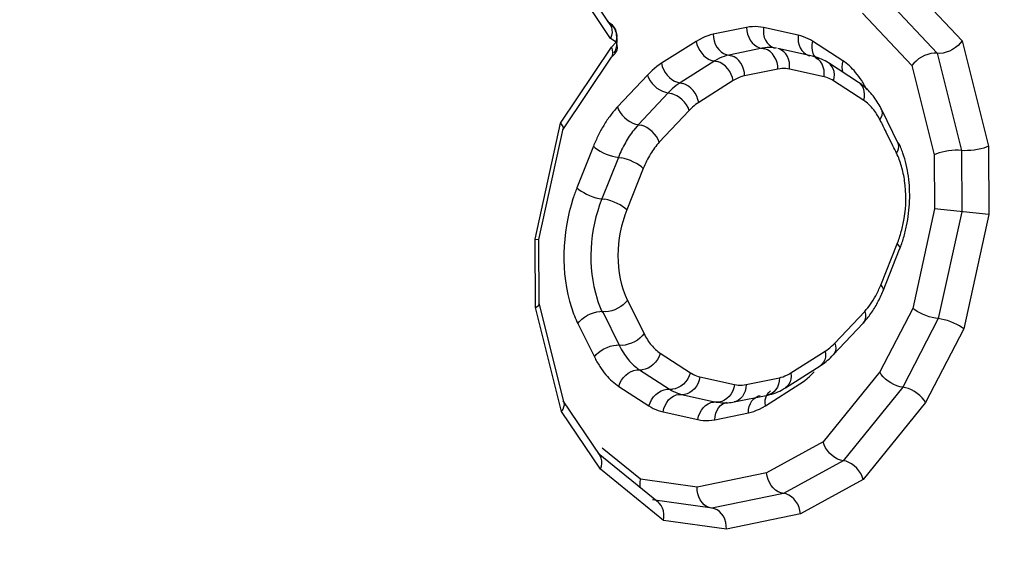
# Model space of a CAD drawing. Units: millimetres. Extents: x 0 to 594, y 0 to 420.
# Drawn here: x 222 to 222, y 53 to 54 of the extents above; entities that cross this region are included whole.
import ezdxf

# ---------------------------------------------------------------- set-up
doc = ezdxf.new("R2010")
doc.units = ezdxf.units.MM
doc.header["$LTSCALE"] = 32.67
doc.layers.get('0').update_dxf_attribs({"linetype": 'CONTINUOUS'})

msp = doc.modelspace()

# ---------------------------------------------------------------- linework, layer by layer
at = {"color": 7, "linetype": 'CONTINUOUS'}
for p, q in [((221.923654, 53.771853), (221.899945, 53.807175)), ((221.924308, 53.772093), (221.921683, 53.773789)), ((222.054222, 53.751464), (222.031849, 53.756417)), ((221.893108, 53.703988), (221.924458, 53.750813)), ((221.923974, 53.750206), (221.926628, 53.753025)), ((221.926758, 53.753168), (221.926608, 53.753005)), ((222.083885, 53.734598), (222.064458, 53.747145)), ((222.109366, 53.695293), (222.098801, 53.716938)), ((221.877777, 53.633376), (221.893408, 53.704685)), ((222.106051, 53.693649), (222.101341, 53.702981)), ((222.167829, 53.649434), (222.13286, 53.653157)), ((221.875353, 53.633694), (221.877785, 53.633417)), ((221.877978, 53.592013), (221.877785, 53.633448)), ((222.099675, 53.600385), (222.110318, 53.627066)), ((221.894059, 53.528142), (221.877934, 53.592354)), ((221.934824, 53.594144), (221.94554, 53.572716)), ((221.902816, 53.579149), (221.913532, 53.55772)), ((222.067568, 53.559074), (222.08684, 53.579547)), ((222.036746, 53.537848), (222.05903, 53.551948)), ((222.003723, 53.528718), (222.025256, 53.533129)), ((221.917188, 53.494132), (221.893476, 53.529459)), ((221.954838, 53.463809), (221.915891, 53.495558)), ((221.989492, 53.460271), (221.950879, 53.465532))]:
    msp.add_line(p, q, dxfattribs=at)
at = {"color": 9, "linetype": 'CONTINUOUS'}
for p, q in [((221.924, 53.762876), (221.899, 53.800122)), ((222.117414, 53.796776), (222.150613, 53.761297)), ((222.103423, 53.786507), (222.134438, 53.753363)), ((222.086483, 53.779156), (222.118262, 53.745429)), ((222.011629, 53.77002), (221.990095, 53.765609)), ((222.044995, 53.765011), (222.022622, 53.769963)), ((221.927601, 53.760551), (221.924, 53.762876)), ((221.982918, 53.763147), (221.979123, 53.761053)), ((222.150613, 53.761297), (222.167623, 53.693563)), ((221.891698, 53.70826), (221.924503, 53.75726)), ((221.924503, 53.75726), (221.927601, 53.760551)), ((221.979123, 53.761053), (221.956839, 53.746953)), ((222.021761, 53.756613), (222.000228, 53.752202)), ((222.073656, 53.748541), (222.054229, 53.761088)), ((222.134438, 53.753363), (222.15016, 53.690755)), ((221.991084, 53.748406), (221.9688, 53.734306)), ((222.031893, 53.743207), (222.01036, 53.738796)), ((222.061595, 53.738218), (222.039222, 53.74317)), ((222.118262, 53.745429), (222.132697, 53.687947)), ((221.947659, 53.739258), (221.928387, 53.718784)), ((222.003045, 53.735759), (221.980762, 53.721659)), ((222.087178, 53.723055), (222.067751, 53.735602)), ((221.96115, 53.727893), (221.941878, 53.70742)), ((221.974641, 53.716529), (221.955369, 53.696056)), ((221.875353, 53.633694), (221.891698, 53.70826)), ((221.941878, 53.70742), (221.93887, 53.703905)), ((221.912898, 53.693432), (221.902255, 53.666751)), ((222.167623, 53.693563), (222.167829, 53.649434)), ((221.92897, 53.686293), (221.918327, 53.659612)), ((222.132697, 53.687947), (222.13286, 53.653157)), ((222.15016, 53.690755), (222.150344, 53.651296)), ((221.945043, 53.679154), (221.9344, 53.652473)), ((222.13286, 53.653157), (222.118789, 53.588968)), ((222.150344, 53.651296), (222.135237, 53.582373)), ((222.167829, 53.649434), (222.151684, 53.575777)), ((221.875559, 53.589565), (221.875353, 53.633694)), ((222.098139, 53.603974), (222.108782, 53.630655)), ((221.892362, 53.522657), (221.875559, 53.589565)), ((221.918971, 53.586863), (221.929536, 53.565218)), ((222.068541, 53.566599), (222.087813, 53.587073)), ((222.118789, 53.588968), (222.097532, 53.54801)), ((222.135237, 53.582373), (222.112298, 53.538177)), ((222.151684, 53.575777), (222.127065, 53.528343)), ((221.956005, 53.560073), (221.975431, 53.547527)), ((222.040137, 53.547369), (222.062421, 53.561469)), ((221.942616, 53.549415), (221.962043, 53.536868)), ((222.097532, 53.54801), (222.06106, 53.50298)), ((221.981587, 53.544911), (222.00396, 53.539959)), ((222.011289, 53.539921), (222.032822, 53.544332)), ((222.023761, 53.526245), (222.046044, 53.540344)), ((221.929228, 53.538756), (221.948655, 53.52621)), ((221.969738, 53.533599), (221.992111, 53.528646)), ((222.112298, 53.538177), (222.073945, 53.490823)), ((221.992111, 53.528646), (221.994552, 53.528251)), ((222.127065, 53.528343), (222.08683, 53.478667)), ((221.917376, 53.48539), (221.892362, 53.522657)), ((221.957889, 53.522286), (221.980262, 53.517334)), ((221.991255, 53.517278), (222.012789, 53.521689)), ((222.06106, 53.50298), (222.024588, 53.483029)), ((221.943251, 53.478848), (221.91863, 53.498918)), ((222.073945, 53.490823), (222.035469, 53.469776)), ((221.957997, 53.452277), (221.917376, 53.48539)), ((222.024588, 53.483029), (221.979839, 53.473863)), ((221.979839, 53.473863), (221.943251, 53.478848)), ((222.08683, 53.478667), (222.046349, 53.456523)), ((222.035469, 53.469776), (221.989223, 53.460303)), ((222.046349, 53.456523), (221.998608, 53.446744)), ((221.998608, 53.446744), (221.957997, 53.452277))]:
    msp.add_line(p, q, dxfattribs=at)
at = {"color": 7, "linetype": 'CONTINUOUS'}
for points in [[(221.92364, 53.771876), (221.923785, 53.771649), (221.924476, 53.770162), (221.924851, 53.768485), (221.9249, 53.766671), (221.924615, 53.764781), (221.924, 53.762876)], [(222.150613, 53.761297), (222.149419, 53.759803), (222.147973, 53.758358), (222.146306, 53.757014), (222.144451, 53.75583), (222.142459, 53.754845), (222.140401, 53.754078), (222.138341, 53.753556), (222.136333, 53.753312), (222.134438, 53.753363)], [(221.924503, 53.75726), (221.925042, 53.755592), (221.925265, 53.754012), (221.925162, 53.752564), (221.924731, 53.751286), (221.924446, 53.750796)], [(221.927601, 53.760551), (221.928054, 53.758694), (221.928157, 53.756943), (221.927913, 53.755355), (221.927333, 53.753968), (221.926758, 53.753168)], [(222.064458, 53.747145), (222.063365, 53.747822), (222.062257, 53.74845), (222.061137, 53.749028), (222.060006, 53.749557), (222.058864, 53.750037), (222.057714, 53.750467), (222.056556, 53.750848), (222.055391, 53.751181), (222.054222, 53.751464)], [(222.134438, 53.753363), (222.132554, 53.753391), (222.130544, 53.753151), (222.128474, 53.752648), (222.126415, 53.751883), (222.12443, 53.750885), (222.122569, 53.749711), (222.120887, 53.748399), (222.119437, 53.746962), (222.118262, 53.745429)], [(221.891698, 53.70826), (221.892594, 53.707152), (221.89318, 53.706132), (221.893432, 53.705215), (221.893399, 53.704642)], [(222.108355, 53.688985), (222.109173, 53.690458), (222.109667, 53.691913), (222.109822, 53.693306), (222.109635, 53.694598), (222.109366, 53.695292)], [(222.167623, 53.693563), (222.1662, 53.692934), (222.16452, 53.692333), (222.162628, 53.69179), (222.160576, 53.691338), (222.158424, 53.690995), (222.15624, 53.690754), (222.154093, 53.690625), (222.152045, 53.690623), (222.15016, 53.690755)], [(222.15016, 53.690755), (222.148277, 53.690869), (222.146229, 53.69087), (222.14408, 53.690756), (222.141896, 53.690517), (222.139746, 53.690162), (222.137692, 53.68972), (222.135797, 53.689205), (222.134116, 53.688611), (222.132697, 53.687947)], [(221.875559, 53.589565), (221.876683, 53.590226), (221.87747, 53.590919), (221.877898, 53.591614), (221.877977, 53.592053)], [(221.934821, 53.594144), (221.93362, 53.592711), (221.932164, 53.591355), (221.930493, 53.590119), (221.928657, 53.589037), (221.926711, 53.588142), (221.92471, 53.58746), (221.922714, 53.587012), (221.920782, 53.586811), (221.917095, 53.586913)], [(221.902819, 53.579148), (221.903976, 53.580642), (221.905417, 53.582065), (221.907098, 53.583371), (221.908966, 53.58452), (221.910963, 53.585476), (221.913027, 53.586208), (221.915093, 53.586692), (221.917095, 53.586913)], [(222.135237, 53.582373), (222.133361, 53.582634), (222.131358, 53.583068), (222.129286, 53.583656), (222.127205, 53.584367), (222.125178, 53.585177), (222.123273, 53.586078), (222.121547, 53.58704), (222.12004, 53.588016), (222.118789, 53.588968)], [(222.151684, 53.575777), (222.150446, 53.576764), (222.148936, 53.577733), (222.1472, 53.578667), (222.145292, 53.579558), (222.143268, 53.58038), (222.141187, 53.581089), (222.13911, 53.581661), (222.137105, 53.582092), (222.135237, 53.582373)], [(222.05903, 53.551948), (222.060019, 53.552595), (222.060999, 53.553279), (222.06197, 53.553998), (222.062931, 53.554754), (222.063881, 53.555546), (222.06482, 53.556374), (222.065748, 53.557238), (222.066664, 53.558138), (222.067568, 53.559074)], [(222.112298, 53.538177), (222.110466, 53.53849), (222.108551, 53.539066), (222.106612, 53.539886), (222.104703, 53.540917), (222.102882, 53.542129), (222.101211, 53.54349), (222.099737, 53.544959), (222.0985, 53.546483), (222.097532, 53.54801)], [(222.025256, 53.533129), (222.026552, 53.533423), (222.027847, 53.533775), (222.029139, 53.534184), (222.030427, 53.534651), (222.031709, 53.535175), (222.032983, 53.535758), (222.034248, 53.536397), (222.035503, 53.537094), (222.036746, 53.537848)], [(222.127065, 53.528343), (222.126107, 53.529888), (222.124868, 53.531408), (222.123386, 53.532863), (222.121711, 53.53422), (222.119894, 53.535437), (222.117985, 53.536468), (222.116041, 53.53728), (222.114125, 53.537855), (222.112298, 53.538177)], [(221.892362, 53.522657), (221.893303, 53.524058), (221.893909, 53.525467), (221.894164, 53.526835), (221.894046, 53.528189)], [(221.994552, 53.528251), (221.995558, 53.528164), (221.996569, 53.528112), (221.997584, 53.528093), (221.998601, 53.52811), (221.99962, 53.528161), (222.000643, 53.528247), (222.001668, 53.528368), (222.002695, 53.528525), (222.003723, 53.528718)], [(222.073945, 53.490823), (222.07213, 53.491175), (222.070295, 53.491862), (222.068493, 53.492858), (222.066772, 53.494127), (222.065185, 53.495628), (222.063787, 53.497321), (222.062619, 53.499151), (222.061703, 53.501058), (222.06106, 53.50298)], [(221.917376, 53.48539), (221.918026, 53.487249), (221.918346, 53.489092), (221.918329, 53.490859), (221.917981, 53.492492), (221.917312, 53.493939), (221.917176, 53.49415)], [(222.08683, 53.478667), (222.086205, 53.480605), (222.085286, 53.482509), (222.084103, 53.484326), (222.0827, 53.486014), (222.081118, 53.487521), (222.079397, 53.488789), (222.077586, 53.489778), (222.07575, 53.490463), (222.073945, 53.490823)], [(222.033699, 53.470144), (222.031963, 53.470873), (222.030312, 53.471942), (222.028793, 53.473315), (222.027452, 53.47495), (222.026334, 53.476798), (222.025472, 53.478802), (222.024886, 53.480901), (222.024588, 53.483029)], [(221.943131, 53.473352), (221.942939, 53.474626), (221.942946, 53.476719), (221.943251, 53.478848)], [(221.988959, 53.460335), (221.987476, 53.460676), (221.985808, 53.46142), (221.984268, 53.46251), (221.982899, 53.463914), (221.981743, 53.465587), (221.980838, 53.467479), (221.980212, 53.46953), (221.979877, 53.471679), (221.979839, 53.473863)], [(222.046349, 53.456523), (222.046063, 53.458656), (222.045474, 53.460753), (222.044604, 53.462754), (222.043482, 53.464601), (222.042144, 53.466238), (222.040625, 53.46761), (222.03897, 53.468677), (222.037233, 53.469406), (222.033699, 53.470144)], [(221.957997, 53.452277), (221.958322, 53.454397), (221.958324, 53.456492), (221.958008, 53.458497), (221.957392, 53.460349), (221.956493, 53.461992), (221.955327, 53.463375), (221.954822, 53.463821)], [(221.998608, 53.446744), (221.998581, 53.448927), (221.998244, 53.451077), (221.997609, 53.453128), (221.996701, 53.455019), (221.995548, 53.456693), (221.994179, 53.458096), (221.992634, 53.459186), (221.990965, 53.45993), (221.989487, 53.460271)]]:
    msp.add_lwpolyline(points, dxfattribs=at)
at = {"color": 9, "linetype": 'CONTINUOUS'}
for points in [[(221.927601, 53.760551), (221.928035, 53.762693), (221.92812, 53.764786), (221.92786, 53.766762), (221.927265, 53.76857), (221.926361, 53.770143), (221.925208, 53.771412), (221.924277, 53.772113)], [(222.019172, 53.770499), (222.017367, 53.770573), (222.015508, 53.770517), (222.013595, 53.770333), (222.011629, 53.77002)], [(222.011629, 53.77002), (222.011792, 53.767857), (222.012256, 53.765728), (222.013007, 53.763698)], [(222.022622, 53.769963), (222.020924, 53.770296), (222.019172, 53.770499)], [(222.022622, 53.769963), (222.022467, 53.767802), (222.022623, 53.765675), (222.023085, 53.763647)], [(221.986576, 53.764666), (221.984764, 53.763979), (221.982918, 53.763147)], [(221.990095, 53.765609), (221.988353, 53.765209), (221.986576, 53.764666)], [(221.990095, 53.765609), (221.990258, 53.763446), (221.990723, 53.761317), (221.991474, 53.759287)], [(222.013007, 53.763698), (222.014023, 53.761828), (222.015272, 53.760176), (222.016716, 53.758791)], [(222.023085, 53.763647), (222.023838, 53.761778), (222.024861, 53.760127), (222.026123, 53.758743), (222.027583, 53.757668), (222.0292, 53.756935), (222.029995, 53.756717)], [(222.044995, 53.765011), (222.04484, 53.76285), (222.044996, 53.760723), (222.045457, 53.758694)], [(222.054229, 53.761088), (222.052826, 53.761954), (222.051369, 53.762736), (222.049857, 53.763432), (222.048291, 53.764044), (222.04667, 53.76457), (222.044995, 53.765011)], [(221.979123, 53.761053), (221.979604, 53.759022), (221.980376, 53.757021), (221.981416, 53.755111), (221.982693, 53.75335), (221.984167, 53.751791), (221.985794, 53.750482), (221.987525, 53.749462), (221.989306, 53.748763), (221.992862, 53.748049)], [(221.991474, 53.759287), (221.992489, 53.757417), (221.993738, 53.755765), (221.995183, 53.75438), (221.996778, 53.753305), (221.998477, 53.752571), (222.001978, 53.751834)], [(222.016716, 53.758791), (222.018312, 53.757715), (222.020011, 53.756982), (222.023511, 53.756245)], [(222.030922, 53.756567), (222.029494, 53.756833), (222.028024, 53.757004), (222.026514, 53.757075), (222.024965, 53.757037), (222.02338, 53.756886), (222.021761, 53.756613)], [(222.031893, 53.743207), (222.03173, 53.74537), (222.031266, 53.747499), (222.030515, 53.749529), (222.029499, 53.751398), (222.02825, 53.753051), (222.026806, 53.754436), (222.02521, 53.755511), (222.023511, 53.756245)], [(222.038006, 53.751355), (222.036983, 53.753006), (222.035722, 53.75439), (222.034261, 53.755465), (222.032645, 53.756198), (222.031849, 53.756417)], [(222.045457, 53.758694), (222.046211, 53.756826), (222.047234, 53.755175), (222.048495, 53.753791), (222.049956, 53.752716), (222.051573, 53.751983), (222.052368, 53.751764)], [(222.054229, 53.761088), (222.053807, 53.75904), (222.053704, 53.757023), (222.053922, 53.755098), (222.054456, 53.753323), (222.05529, 53.751752), (222.056397, 53.750434), (222.057522, 53.749545)], [(222.000228, 53.752202), (221.998764, 53.751854), (221.997273, 53.751399), (221.995756, 53.750832), (221.994217, 53.750148), (221.992658, 53.749341), (221.991084, 53.748406)], [(222.007966, 53.746987), (222.006717, 53.74864), (222.005273, 53.750025), (222.003677, 53.7511), (222.001978, 53.751834)], [(222.039222, 53.74317), (222.039377, 53.745331), (222.039222, 53.747458), (222.03876, 53.749487), (222.038006, 53.751355)], [(222.059356, 53.748054), (222.058095, 53.749438), (222.056634, 53.750513), (222.055017, 53.751246), (222.054222, 53.751464)], [(222.073656, 53.748541), (222.073233, 53.746494), (222.07313, 53.744477), (222.073349, 53.742551), (222.073778, 53.741126)], [(221.956839, 53.746953), (221.955283, 53.745921), (221.953737, 53.744788), (221.952201, 53.743556), (221.950677, 53.742223), (221.949163, 53.74079), (221.947659, 53.739258)], [(221.956839, 53.746953), (221.95732, 53.744922), (221.958092, 53.742921), (221.959132, 53.741011), (221.960409, 53.73925), (221.961883, 53.737691), (221.96351, 53.736382), (221.965241, 53.735363), (221.967022, 53.734664), (221.970579, 53.733949)], [(222.003045, 53.735759), (222.002565, 53.73779), (222.001793, 53.739791), (222.000752, 53.741701), (221.999476, 53.743462), (221.998001, 53.745021), (221.996374, 53.74633), (221.994644, 53.74735), (221.992862, 53.748049)], [(222.01036, 53.738796), (222.010197, 53.740959), (222.009733, 53.743088), (222.008981, 53.745118), (222.007966, 53.746987)], [(222.039222, 53.74317), (222.038079, 53.743391), (222.036904, 53.743527), (222.035698, 53.743576), (222.034461, 53.743539), (222.033193, 53.743416), (222.031893, 53.743207)], [(222.061595, 53.738218), (222.06175, 53.740379), (222.061594, 53.742506), (222.061133, 53.744534), (222.060379, 53.746403), (222.059356, 53.748054)], [(222.068058, 53.741592), (222.067524, 53.743367), (222.066691, 53.744937), (222.065584, 53.746256), (222.064458, 53.747145)], [(221.947659, 53.739258), (221.948406, 53.73745), (221.949435, 53.735665), (221.950717, 53.733957), (221.952212, 53.732379), (221.953875, 53.730978), (221.955655, 53.729798), (221.957499, 53.728872), (221.959349, 53.728231), (221.962952, 53.727556)], [(222.01036, 53.738796), (222.009187, 53.738525), (222.007995, 53.73816), (222.006785, 53.737701), (222.005557, 53.737148), (222.00431, 53.736501), (222.003045, 53.735759)], [(222.067751, 53.735602), (222.066801, 53.736186), (222.06582, 53.736711), (222.064809, 53.737177), (222.063768, 53.737583), (222.062697, 53.73793), (222.061595, 53.738218)], [(222.067751, 53.735602), (222.068174, 53.73765), (222.068277, 53.739667), (222.068058, 53.741592)], [(221.9688, 53.734306), (221.967571, 53.73349), (221.966319, 53.732579), (221.965048, 53.731569), (221.963761, 53.730454), (221.96246, 53.72923), (221.96115, 53.727893)], [(221.980762, 53.721659), (221.980281, 53.72369), (221.979509, 53.725691), (221.978469, 53.727601), (221.977192, 53.729363), (221.975718, 53.730921), (221.974091, 53.732231), (221.97236, 53.73325), (221.970579, 53.733949)], [(222.087178, 53.723055), (222.0876, 53.725103), (222.087704, 53.72712), (222.087485, 53.729045), (222.086951, 53.73082), (222.086117, 53.732391), (222.08501, 53.73371), (222.083885, 53.734598)], [(221.974641, 53.716529), (221.973895, 53.718337), (221.972865, 53.720122), (221.971583, 53.72183), (221.970088, 53.723408), (221.968425, 53.724809), (221.966645, 53.725989), (221.964802, 53.726914), (221.962952, 53.727556)], [(221.928387, 53.718784), (221.929133, 53.716976), (221.930163, 53.715191), (221.931445, 53.713484), (221.93294, 53.711906), (221.934603, 53.710505), (221.936383, 53.709324), (221.938226, 53.708399), (221.940077, 53.707758), (221.94368, 53.707082)], [(221.980762, 53.721659), (221.979772, 53.721011), (221.97877, 53.720281), (221.977756, 53.719467), (221.97673, 53.71857), (221.975692, 53.717591), (221.974641, 53.716529)], [(222.097642, 53.710413), (222.098519, 53.711911), (222.099063, 53.713396), (222.099257, 53.714822), (222.099097, 53.716146), (222.098801, 53.716938)], [(221.955369, 53.696056), (221.954623, 53.697864), (221.953593, 53.699649), (221.952311, 53.701356), (221.950816, 53.702934), (221.949153, 53.704335), (221.947373, 53.705516), (221.94553, 53.706441), (221.94368, 53.707082)], [(221.912898, 53.693432), (221.914092, 53.692357), (221.915557, 53.691284), (221.917247, 53.690244), (221.91911, 53.689269), (221.921091, 53.688389), (221.923129, 53.687631), (221.925163, 53.687017), (221.92713, 53.686567), (221.930811, 53.686019)], [(221.945043, 53.679154), (221.943848, 53.680228), (221.942384, 53.681302), (221.940694, 53.682342), (221.938831, 53.683317), (221.936849, 53.684197), (221.934811, 53.684955), (221.932778, 53.685569), (221.930811, 53.686019)], [(221.902255, 53.666751), (221.903449, 53.665677), (221.904914, 53.664603), (221.906603, 53.663563), (221.908467, 53.662588), (221.910448, 53.661708), (221.912486, 53.66095), (221.91452, 53.660336), (221.916487, 53.659886), (221.920168, 53.659338)], [(221.9344, 53.652473), (221.933205, 53.653548), (221.931741, 53.654621), (221.930051, 53.655661), (221.928187, 53.656636), (221.926206, 53.657516), (221.924168, 53.658274), (221.922135, 53.658888), (221.920168, 53.659338)], [(222.108782, 53.630655), (222.109671, 53.629612), (222.110226, 53.628633), (222.110432, 53.627747), (222.110318, 53.627066)], [(222.098139, 53.603974), (222.099028, 53.602932), (222.099583, 53.601952), (222.099789, 53.601066), (222.099675, 53.600385)], [(222.087813, 53.587073), (222.088253, 53.585296), (222.088374, 53.583605), (222.088172, 53.582051), (222.087652, 53.580682), (222.08684, 53.579547)], [(221.94554, 53.572716), (221.944358, 53.571249), (221.942905, 53.569858), (221.941226, 53.568585), (221.939372, 53.56747), (221.937399, 53.566546), (221.935368, 53.565841), (221.933339, 53.565377), (221.931376, 53.565167), (221.927696, 53.565269)], [(221.913532, 53.55772), (221.914714, 53.559188), (221.916167, 53.560578), (221.917846, 53.561851), (221.9197, 53.562966), (221.921673, 53.56389), (221.923704, 53.564595)], [(221.923704, 53.564595), (221.925733, 53.56506), (221.927696, 53.565269)], [(222.062421, 53.561469), (222.06341, 53.562117), (222.064412, 53.562848), (222.065426, 53.563662), (222.066452, 53.564558), (222.06749, 53.565537), (222.068541, 53.566599)], [(222.068541, 53.566599), (222.068981, 53.564823), (222.069102, 53.563132), (222.068899, 53.561578), (222.06838, 53.560208), (222.067568, 53.559074)], [(221.956005, 53.560073), (221.955276, 53.558057), (221.954264, 53.556134), (221.952998, 53.554362), (221.951518, 53.552796), (221.949867, 53.551482), (221.948098, 53.550461)], [(222.062421, 53.561469), (222.062595, 53.55947), (222.062458, 53.557563), (222.062014, 53.555806), (222.061276, 53.554254), (222.060267, 53.552952), (222.05903, 53.551948)], [(221.929228, 53.538756), (221.929957, 53.540772), (221.930969, 53.542695), (221.932235, 53.544467), (221.933715, 53.546033), (221.935365, 53.547347), (221.937135, 53.548368), (221.938971, 53.549065), (221.940817, 53.549418), (221.944416, 53.549411)], [(221.948098, 53.550461), (221.946262, 53.549764), (221.944416, 53.549411)], [(221.975431, 53.547527), (221.974702, 53.545511), (221.97369, 53.543588), (221.972424, 53.541816), (221.970944, 53.540249), (221.969294, 53.538936), (221.967524, 53.537915), (221.965688, 53.537217), (221.963842, 53.536865)], [(221.975431, 53.547527), (221.976382, 53.546942), (221.977362, 53.546417), (221.978373, 53.545952), (221.979414, 53.545545), (221.980486, 53.545198), (221.981587, 53.544911)], [(222.032822, 53.544332), (222.033996, 53.544603), (222.035187, 53.544968), (222.036397, 53.545427), (222.037625, 53.545981), (222.038872, 53.546628), (222.040137, 53.547369)], [(222.040137, 53.547369), (222.040312, 53.54537), (222.040175, 53.543463), (222.03973, 53.541707), (222.038993, 53.540154), (222.037983, 53.538852), (222.036746, 53.537848)], [(222.046044, 53.540344), (222.047601, 53.541377), (222.049147, 53.542509), (222.050683, 53.543742), (222.052207, 53.545075), (222.053721, 53.546507), (222.055225, 53.54804)], [(221.981587, 53.544911), (221.981126, 53.542781), (221.980373, 53.540748), (221.97935, 53.538873)], [(222.00396, 53.539959), (222.003499, 53.537829), (222.002746, 53.535796), (222.001723, 53.533921), (222.000462, 53.532261), (221.999002, 53.530867), (221.997386, 53.52978), (221.995664, 53.529035), (221.993887, 53.528653), (221.990335, 53.52864)], [(222.011289, 53.539921), (222.011146, 53.53779), (222.010701, 53.535755), (222.009968, 53.533879), (222.008969, 53.532218), (222.007734, 53.530822), (222.006302, 53.529735), (222.004714, 53.528989), (222.003723, 53.528718)], [(222.00396, 53.539959), (222.005104, 53.539737), (222.006278, 53.539602), (222.007484, 53.539552), (222.008721, 53.539589), (222.00999, 53.539712), (222.011289, 53.539921)], [(222.032822, 53.544332), (222.032679, 53.542201), (222.032235, 53.540166), (222.031502, 53.53829), (222.030503, 53.536629), (222.029268, 53.535233), (222.027835, 53.534146), (222.026248, 53.5334), (222.025256, 53.533129)], [(221.948655, 53.52621), (221.949383, 53.528226), (221.950395, 53.530149), (221.951661, 53.53192), (221.953141, 53.533487), (221.954792, 53.534801), (221.956561, 53.535822), (221.958397, 53.536519), (221.960243, 53.536871), (221.963842, 53.536865)], [(221.962043, 53.536868), (221.963227, 53.536147), (221.964452, 53.53549), (221.965716, 53.534901), (221.967019, 53.534387), (221.96836, 53.533951), (221.969738, 53.533599)], [(221.962847, 53.531378), (221.964463, 53.532465), (221.966185, 53.53321), (221.967962, 53.533592), (221.971515, 53.533605)], [(221.97935, 53.538873), (221.97809, 53.537213), (221.976629, 53.535819), (221.975013, 53.534733), (221.973291, 53.533987), (221.971515, 53.533605)], [(222.012789, 53.521689), (222.012932, 53.52382), (222.013377, 53.525855), (222.01411, 53.527731), (222.015109, 53.529393), (222.016343, 53.530788), (222.017776, 53.531875), (222.019363, 53.532621), (222.020355, 53.532892)], [(222.023761, 53.526245), (222.023586, 53.528244), (222.023723, 53.530151), (222.024167, 53.531907), (222.024905, 53.53346), (222.025914, 53.534762), (222.027152, 53.535765)], [(221.957889, 53.522286), (221.95835, 53.524416), (221.959103, 53.526449), (221.960126, 53.528324), (221.961387, 53.529984), (221.962847, 53.531378)], [(221.980262, 53.517334), (221.980723, 53.519464), (221.981476, 53.521497), (221.982499, 53.523372), (221.983759, 53.525032), (221.98522, 53.526426), (221.986836, 53.527512), (221.988558, 53.528258), (221.990335, 53.52864)], [(221.991255, 53.517278), (221.991398, 53.519409), (221.991843, 53.521444), (221.992576, 53.52332), (221.993575, 53.524982), (221.99481, 53.526377), (221.996243, 53.527464), (221.99783, 53.528211), (221.998821, 53.528482)], [(222.012789, 53.521689), (222.014531, 53.522088), (222.016308, 53.522632), (222.01812, 53.523319), (222.019965, 53.52415), (222.021846, 53.525125), (222.023761, 53.526245)], [(221.948655, 53.52621), (221.950057, 53.525343), (221.951515, 53.524562), (221.953027, 53.523865), (221.954593, 53.523254), (221.956214, 53.522728), (221.957889, 53.522286)], [(221.980262, 53.517334), (221.98196, 53.517002), (221.983712, 53.516799), (221.985517, 53.516725), (221.987376, 53.51678), (221.989289, 53.516965), (221.991255, 53.517278)]]:
    msp.add_lwpolyline(points, dxfattribs=at)
at = {"color": 7, "linetype": 'CONTINUOUS'}
for centre, radius, start, end in [((222.064911, 53.705306), 0.0349, 49.214534, 57.066711), ((222.665589, 53.988421), 0.632339, 206.081604, 206.833769), ((221.63224, 53.456332), 0.529921, 26.042164, 26.604787), ((222.028021, 53.662042), 0.088789, 2.708364, 7.804277), ((222.020846, 53.661743), 0.09597, 353.091689, 2.684195), ((222.019439, 53.661871), 0.097383, 348.374522, 353.116391), ((222.022504, 53.66121), 0.094247, 343.534242, 348.392476), ((222.030497, 53.658814), 0.085903, 338.31042, 343.555807), ((222.028396, 53.628755), 0.076717, 331.95379, 338.297376)]:
    msp.add_arc(centre, radius, start, end, dxfattribs=at)
at = {"color": 9, "linetype": 'CONTINUOUS'}
for centre, radius, start, end in [((222.003116, 53.626595), 0.108561, 158.291237, 162.267781), ((222.038892, 53.627549), 0.063765, 331.462457, 338.302485)]:
    msp.add_arc(centre, radius, start, end, dxfattribs=at)
at = {"color": 7, "linetype": 'CONTINUOUS'}
for points, knots in [([(212.455565, 39.579895), (213.546231, 39.443222), (215.863986, 39.556412), (219.230833, 40.875655), (222.401401, 43.232232), (225.27748, 46.511578), (227.771401, 50.587614), (230.525212, 57.013354), (232.463614, 65.931488), (232.39328, 75.057708), (231.014223, 81.911716), (229.408315, 86.41274), (227.265083, 90.212345), (224.644631, 93.169132), (221.619576, 95.151125), (219.374, 95.737223), (218.278335, 95.82715)], [0, 0, 0, 0, 0.0458576, 0.094695, 0.1487838, 0.2091226, 0.2756059, 0.3473201, 0.4999785, 0.6526418, 0.7243612, 0.7908516, 0.8511978, 0.9052936, 0.954136, 1, 1, 1, 1]), ([(223.515008, 83.418446), (224.110839, 83.356801), (225.325254, 83.027317), (226.974789, 81.975742), (228.42532, 80.422303), (229.639402, 78.428569), (230.586702, 76.060382), (231.476629, 72.42189), (231.743021, 67.481749), (230.827873, 61.65133), (229.073117, 57.18376), (227.12219, 54.258808), (225.522666, 52.56168), (223.785256, 51.344693), (222.51803, 50.872557), (221.896253, 50.745191)], [0, 0, 0, 0, 0.0450698, 0.0928742, 0.1453991, 0.2036061, 0.2675412, 0.3365569, 0.4847189, 0.6361993, 0.7777958, 0.8416594, 0.8997906, 0.952246, 1, 1, 1, 1]), ([(221.924098, 53.772124), (221.92496, 53.771433), (221.926413, 53.769505), (221.927187, 53.767271), (221.927472, 53.766067)], [0, 0, 0, 0, 0.471516, 1, 1, 1, 1]), ([(221.927472, 53.766067), (221.927694, 53.765133), (221.927987, 53.763208), (221.928006, 53.761263), (221.927946, 53.760286)], [0, 0, 0, 0, 0.4952938, 1, 1, 1, 1]), ([(221.927946, 53.760286), (221.927872, 53.75907), (221.927524, 53.756731), (221.926692, 53.754502), (221.926139, 53.753514)], [0, 0, 0, 0, 0.5185596, 1, 1, 1, 1]), ([(222.098801, 53.716938), (222.097415, 53.719776), (222.094218, 53.725126), (222.09001, 53.729751), (222.087709, 53.731731)], [0, 0, 0, 0, 0.5098775, 1, 1, 1, 1]), ([(222.112471, 53.688962), (222.112064, 53.69013), (222.111197, 53.692414), (222.110196, 53.694644), (222.109668, 53.695727)], [0, 0, 0, 0, 0.5062827, 1, 1, 1, 1]), ([(222.115988, 53.674098), (222.115634, 53.676666), (222.114708, 53.681688), (222.113296, 53.686597), (222.112471, 53.688962)], [0, 0, 0, 0, 0.5085126, 1, 1, 1, 1]), ([(222.0918, 53.585664), (222.092582, 53.586775), (222.094088, 53.589074), (222.095451, 53.59146), (222.096104, 53.592683)], [0, 0, 0, 0, 0.4948927, 1, 1, 1, 1]), ([(222.08684, 53.579547), (222.087728, 53.580491), (222.089454, 53.582475), (222.091035, 53.584575), (222.0918, 53.585664)], [0, 0, 0, 0, 0.4933095, 1, 1, 1, 1])]:
    msp.add_open_spline(points, degree=3, knots=knots, dxfattribs=at)
at = {"color": 9, "linetype": 'CONTINUOUS'}
for points, knots in [([(222.081948, 53.741092), (222.080706, 53.742561), (222.078123, 53.745263), (222.075169, 53.747564), (222.073656, 53.748541)], [0, 0, 0, 0, 0.5164821, 1, 1, 1, 1]), ([(222.089352, 53.729577), (222.08832, 53.731692), (222.086087, 53.735694), (222.08338, 53.739397), (222.081948, 53.741092)], [0, 0, 0, 0, 0.5146966, 1, 1, 1, 1]), ([(222.097642, 53.710413), (222.096355, 53.71305), (222.093424, 53.717784), (222.089349, 53.721653), (222.087178, 53.723055)], [0, 0, 0, 0, 0.5317112, 1, 1, 1, 1]), ([(221.928387, 53.718784), (221.926754, 53.717049), (221.923607, 53.713241), (221.920876, 53.709129), (221.919565, 53.706947)], [0, 0, 0, 0, 0.4835016, 1, 1, 1, 1]), ([(221.919565, 53.706947), (221.918291, 53.70483), (221.915888, 53.700406), (221.913845, 53.695806), (221.912898, 53.693432)], [0, 0, 0, 0, 0.4915221, 1, 1, 1, 1]), ([(221.93887, 53.703905), (221.936864, 53.701339), (221.933161, 53.695659), (221.930265, 53.689538), (221.92897, 53.686293)], [0, 0, 0, 0, 0.4824778, 1, 1, 1, 1]), ([(221.955369, 53.696056), (221.95321, 53.693762), (221.949269, 53.688363), (221.946332, 53.682386), (221.945043, 53.679154)], [0, 0, 0, 0, 0.4751091, 1, 1, 1, 1]), ([(222.113571, 53.671103), (222.113107, 53.674328), (222.111827, 53.680442), (222.10966, 53.686317), (222.108358, 53.688985)], [0, 0, 0, 0, 0.5233417, 1, 1, 1, 1]), ([(222.108782, 53.630655), (222.109808, 53.633225), (222.11159, 53.638593), (222.112802, 53.644117), (222.113272, 53.646955)], [0, 0, 0, 0, 0.4901957, 1, 1, 1, 1]), ([(222.087813, 53.587073), (222.089164, 53.588508), (222.091737, 53.591719), (222.093891, 53.595218), (222.09491, 53.597086)], [0, 0, 0, 0, 0.4808047, 1, 1, 1, 1]), ([(221.915251, 53.595154), (221.915727, 53.593624), (221.916754, 53.590669), (221.918001, 53.587798), (221.918669, 53.586429)], [0, 0, 0, 0, 0.5126357, 1, 1, 1, 1]), ([(221.898664, 53.589539), (221.899251, 53.587723), (221.900511, 53.584207), (221.902016, 53.580788), (221.902816, 53.579149)], [0, 0, 0, 0, 0.5112463, 1, 1, 1, 1]), ([(221.94554, 53.572716), (221.946827, 53.570079), (221.949758, 53.565345), (221.953833, 53.561475), (221.956005, 53.560073)], [0, 0, 0, 0, 0.5317112, 1, 1, 1, 1]), ([(221.929536, 53.565218), (221.931145, 53.561922), (221.934808, 53.556004), (221.939902, 53.551167), (221.942616, 53.549415)], [0, 0, 0, 0, 0.5317112, 1, 1, 1, 1]), ([(221.913532, 53.55772), (221.914564, 53.555606), (221.916797, 53.551604), (221.919503, 53.5479), (221.920936, 53.546206)], [0, 0, 0, 0, 0.5146966, 1, 1, 1, 1]), ([(221.920936, 53.546206), (221.922178, 53.544736), (221.924761, 53.542035), (221.927715, 53.539734), (221.929228, 53.538756)], [0, 0, 0, 0, 0.516482, 1, 1, 1, 1])]:
    msp.add_open_spline(points, degree=3, knots=knots, dxfattribs=at)
for points in [[(222.113272, 53.646955), (222.114589, 53.654896), (222.114717, 53.663135), (222.113571, 53.671103)], [(221.899713, 53.65966), (221.89258, 53.637398), (221.891482, 53.611784), (221.898664, 53.589539)], [(221.918327, 53.659612), (221.910357, 53.639633), (221.908862, 53.615694), (221.915251, 53.595154)], [(221.9344, 53.652473), (221.927196, 53.634413), (221.926295, 53.611617), (221.934824, 53.594144)]]:
    msp.add_open_spline(points, degree=3, dxfattribs=at)

doc.saveas('drawing.dxf')
